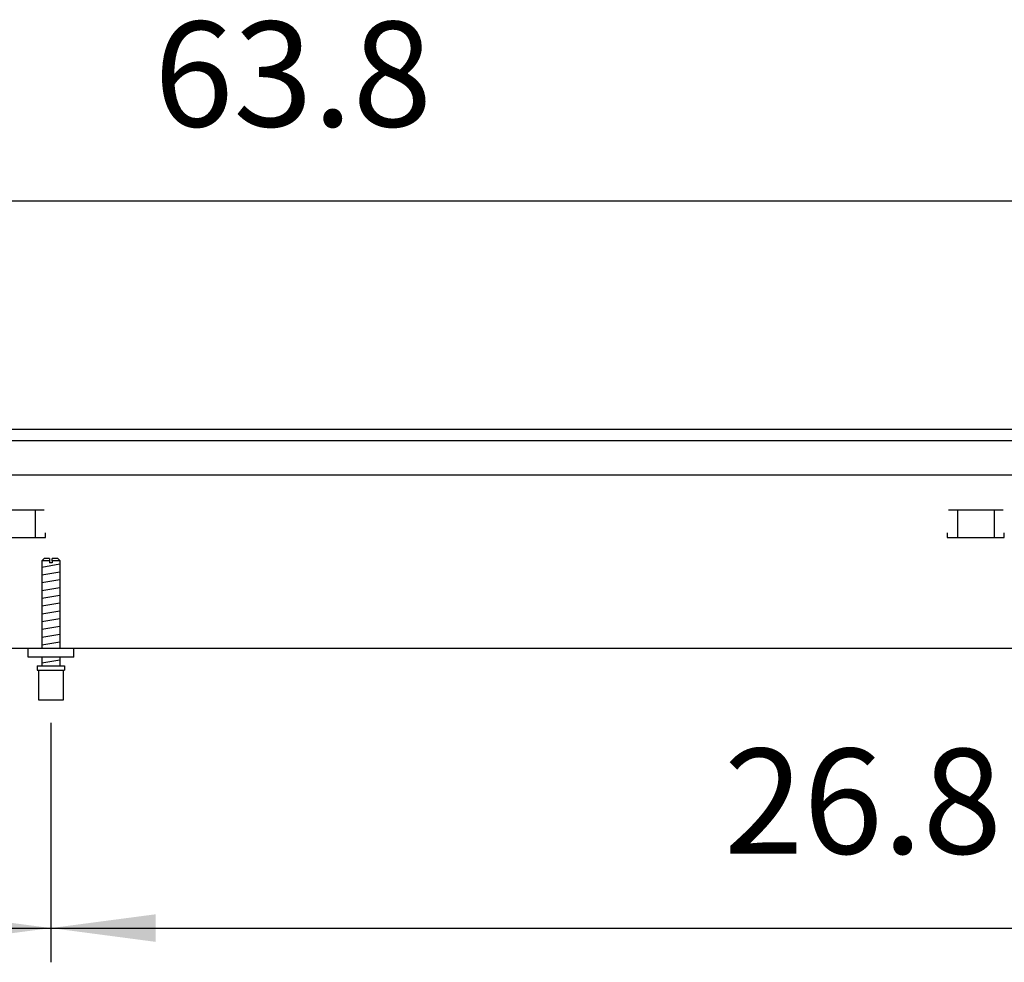
# Model space of a CAD drawing. Units: millimetres. Extents: x -8074 to 845, y 10003 to 15943.
# Drawn here: x -2974 to -2542, y 13996 to 14409 of the extents above; entities that cross this region are included whole.
import ezdxf

# ---------------------------------------------------------------- set-up
doc = ezdxf.new("R2010")
doc.units = ezdxf.units.MM
doc.layers.add('1', color=7, linetype='Continuous')
doc.styles.add('CONVERTER_14', font='txt.shx', dxfattribs={"width": 0.9})
doc.dimstyles.new('ME10_DIM_49', dxfattribs={"dimtxt": 46, "dimasz": 46, "dimexe": 15, "dimexo": 10, "dimgap": 18, "dimtad": 1, "dimdec": 1, "dimlfac": 0.03937, "dimdsep": 46, "dimtxsty": 'CONVERTER_14', "dimsah": 1, "dimcen": 0.09, "dimclrd": 6, "dimclre": 6, "dimclrt": 3, "dimadec": 0, "dimazin": 0, "dimtfac": 1, "dimtdec": 4, "dimtix": 1, "dimtmove": 0, "dimatfit": 3, "dimfxl": 1, "dimtolj": 1, "dimtzin": 0, "dimarcsym": 0})
doc.dimstyles.new('ME10_DIM_52', dxfattribs={"dimtxt": 46, "dimasz": 46, "dimexe": 15, "dimexo": 10, "dimgap": 18, "dimtad": 1, "dimdec": 1, "dimlfac": 0.03937, "dimdsep": 46, "dimtxsty": 'CONVERTER_14', "dimsah": 1, "dimcen": 0.09, "dimclrd": 6, "dimclre": 6, "dimclrt": 3, "dimadec": 0, "dimazin": 0, "dimtfac": 1, "dimtdec": 4, "dimtix": 1, "dimtmove": 0, "dimatfit": 3, "dimfxl": 1, "dimtolj": 1, "dimtzin": 0, "dimarcsym": 0})
doc.dimstyles.new('ME10_DIM_53', dxfattribs={"dimtxt": 46, "dimasz": 46, "dimexe": 15, "dimexo": 10, "dimgap": 18, "dimtad": 1, "dimdec": 1, "dimlfac": 0.03937, "dimdsep": 46, "dimtxsty": 'CONVERTER_14', "dimsah": 1, "dimcen": 0.09, "dimclrd": 6, "dimclre": 6, "dimclrt": 3, "dimadec": 0, "dimazin": 0, "dimtfac": 1, "dimtdec": 4, "dimtix": 1, "dimtmove": 0, "dimatfit": 3, "dimfxl": 1, "dimtolj": 1, "dimtzin": 0, "dimarcsym": 0})

# ---------------------------------------------------------------- blocks, each defined once
blk = doc.blocks.new('*D44')
at = {"layer": '1', "color": 6, "linetype": 'Continuous'}
for p, q in [((-3680.02, 14239.66), (-3680.02, 14344.86)), ((-2060.32, 14239.86), (-2060.32, 14344.86)), ((-3680.02, 14329.86), (-2060.32, 14329.86))]:
    blk.add_line(p, q, dxfattribs=at)
at = {"layer": '1', "color": 6}
for points in [[(-3634.02, 14335.91), (-3634.02, 14323.8), (-3680.02, 14329.86)], [(-2106.32, 14323.8), (-2106.32, 14335.91), (-2060.32, 14329.86)]]:
    blk.add_solid(points, dxfattribs=at)
at = {"layer": '1', "color": 3, "insert": (-2915.11, 14348.09), "char_height": 46, "attachment_point": 7, "rotation": 0.0001, "line_spacing_factor": 0.454545, "style": 'CONVERTER_14'}
blk.add_mtext('63.8', dxfattribs=at)
blk = doc.blocks.new('*D47')
at = {"layer": '1', "color": 6, "linetype": 'Continuous'}
for p, q in [((-2960.29, 14101.17), (-2960.29, 13996.17)), ((-2280.32, 14100.42), (-2280.32, 13996.17)), ((-2960.29, 14011.17), (-2280.32, 14011.17))]:
    blk.add_line(p, q, dxfattribs=at)
at = {"layer": '1', "color": 6}
for points in [[(-2914.29, 14017.23), (-2914.29, 14005.12), (-2960.29, 14011.17)], [(-2326.32, 14005.12), (-2326.32, 14017.23), (-2280.32, 14011.17)]]:
    blk.add_solid(points, dxfattribs=at)
at = {"layer": '1', "color": 3, "insert": (-2665.25, 14029.4), "char_height": 46, "attachment_point": 7, "rotation": 0.0001, "line_spacing_factor": 0.454545, "style": 'CONVERTER_14'}
blk.add_mtext('26.8', dxfattribs=at)
blk = doc.blocks.new('*D48')
at = {"layer": '1', "color": 6, "linetype": 'Continuous'}
for p, q in [((-3425.32, 14100.42), (-3425.32, 13996.17)), ((-2960.29, 14101.17), (-2960.29, 13996.17)), ((-3425.32, 14011.17), (-2960.29, 14011.17))]:
    blk.add_line(p, q, dxfattribs=at)
at = {"layer": '1', "color": 6}
for points in [[(-3379.32, 14017.23), (-3379.32, 14005.12), (-3425.32, 14011.17)], [(-3006.29, 14005.12), (-3006.29, 14017.23), (-2960.29, 14011.17)]]:
    blk.add_solid(points, dxfattribs=at)
at = {"layer": '1', "color": 3, "insert": (-3236.9, 14029.4), "char_height": 46, "attachment_point": 7, "rotation": 0.0001, "line_spacing_factor": 0.454545, "style": 'CONVERTER_14'}
blk.add_mtext('18.3', dxfattribs=at)

msp = doc.modelspace()

# ---------------------------------------------------------------- linework, layer by layer
at = {"color": 2, "linetype": 'Continuous'}
for p, q in [((-3680.02, 14229.86), (-2060.32, 14229.86)), ((-3410.32, 14133.86), (-2295.32, 14133.86))]:
    msp.add_line(p, q, dxfattribs=at)
at = {"color": 6, "linetype": 'Continuous'}
for p, q in [((-3679.02, 14224.86), (-2060.32, 14224.86)), ((-3679.02, 14209.86), (-2061.32, 14209.86)), ((-2963.26, 14194.36), (-2987.18, 14194.36)), ((-2967.22, 14194.11), (-2967.22, 14182.35)), ((-2542.86, 14194.36), (-2566.78, 14194.36)), ((-2562.82, 14194.11), (-2562.82, 14182.35)), ((-2546.82, 14194.11), (-2546.82, 14182.35)), ((-2962.72, 14182.35), (-2962.72, 14184.35)), ((-2567.32, 14184.35), (-2567.32, 14182.35)), ((-2542.32, 14182.35), (-2542.32, 14184.35)), ((-2987.72, 14182.35), (-2962.72, 14182.35)), ((-2567.32, 14182.35), (-2542.32, 14182.35)), ((-2960.89, 14172.17), (-2964.29, 14172.17)), ((-2960.89, 14172.17), (-2960.89, 14171.17)), ((-2959.69, 14171.17), (-2960.89, 14171.17)), ((-2956.29, 14172.17), (-2959.69, 14172.17)), ((-2959.69, 14172.17), (-2959.69, 14171.17)), ((-2965.79, 14124.17), (-2954.79, 14124.17))]:
    msp.add_line(p, q, dxfattribs=at)
at = {"color": 1, "linetype": 'Continuous'}
for p, q in [((-2963.29, 14173.17), (-2964.29, 14172.17)), ((-2964.29, 14172.17), (-2964.29, 14133.86)), ((-2960.89, 14173.17), (-2963.29, 14173.17)), ((-2960.89, 14173.17), (-2960.89, 14172.17)), ((-2957.29, 14173.17), (-2959.69, 14173.17)), ((-2959.69, 14172.17), (-2959.69, 14173.17)), ((-2956.29, 14172.17), (-2957.29, 14173.17)), ((-2956.29, 14133.86), (-2956.29, 14172.17)), ((-2970.29, 14129.86), (-2970.29, 14133.86)), ((-2950.29, 14129.86), (-2970.29, 14129.86)), ((-2964.29, 14129.86), (-2964.29, 14126.17)), ((-2956.29, 14126.17), (-2956.29, 14129.86)), ((-2966.29, 14126.17), (-2954.29, 14126.17)), ((-2966.29, 14126.17), (-2966.29, 14124.17)), ((-2966.29, 14124.17), (-2965.79, 14124.17)), ((-2965.79, 14124.17), (-2965.79, 14111.17)), ((-2954.79, 14111.17), (-2954.79, 14124.17)), ((-2954.79, 14124.17), (-2954.29, 14124.17)), ((-2954.29, 14126.17), (-2954.29, 14124.17)), ((-2965.79, 14111.17), (-2960.29, 14111.17)), ((-2960.29, 14111.17), (-2954.79, 14111.17))]:
    msp.add_line(p, q, dxfattribs=at)
at = {"layer": '1', "color": 6, "linetype": 'Continuous'}
for p, q in [((-2964.29, 14169.41), (-2956.33, 14170.74)), ((-2964.29, 14166), (-2956.33, 14167.33)), ((-2964.29, 14162.59), (-2956.33, 14163.91)), ((-2964.29, 14159.18), (-2956.33, 14160.5)), ((-2964.29, 14155.76), (-2956.33, 14157.09)), ((-2964.29, 14152.35), (-2956.33, 14153.68)), ((-2964.29, 14148.94), (-2956.33, 14150.27)), ((-2964.29, 14145.53), (-2956.33, 14146.85)), ((-2964.29, 14142.11), (-2956.33, 14143.44)), ((-2964.29, 14138.7), (-2956.33, 14140.03)), ((-2964.29, 14135.29), (-2956.33, 14136.62)), ((-2964.29, 14127.35), (-2956.33, 14128.68))]:
    msp.add_line(p, q, dxfattribs=at)
at = {"layer": '1', "color": 1, "linetype": 'Continuous'}
msp.add_line((-2950.29, 14129.86), (-2950.29, 14133.86), dxfattribs=at)

# ---------------------------------------------------------------- dimensions: what is measured, and where the dimension line sits
at = {"layer": '1'}
for base, p1, p2, dimstyle, picture, middle in [((-3680.02, 14329.86), (-2060.32, 14229.86), (-3680.02, 14229.66), 'ME10_DIM_49', '*D44', (-2870.17, 14365.37)), ((-3425.32, 14011.17), (-2960.29, 14111.17), (-3425.32, 14110.42), 'ME10_DIM_53', '*D48', (-3192.8, 14046.68)), ((-2960.29, 14011.17), (-2280.32, 14110.42), (-2960.29, 14111.17), 'ME10_DIM_52', '*D47', (-2620.3, 14046.68))]:
    dim = msp.add_linear_dim(base=base, p1=p1, p2=p2, dimstyle=dimstyle, dxfattribs=at)
    dim.commit()
    dim.dimension.update_dxf_attribs({"geometry": picture, "text_midpoint": middle, "text_rotation": 0.0001})

doc.saveas('drawing.dxf')
